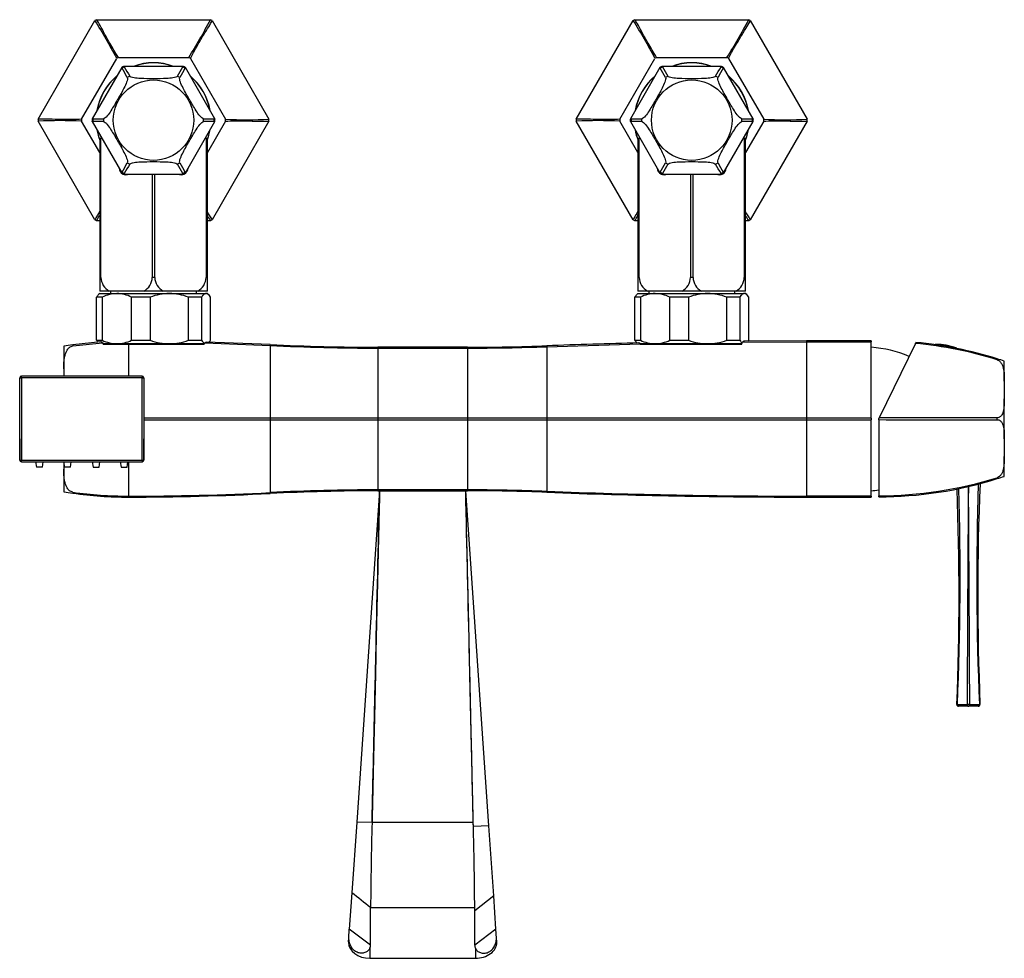
# Model space of a CAD drawing. Units: inches. Extents: x -764 to -121, y -1594 to 487.
# Drawn here: x -395 to -121, y -929 to -667 of the extents above; entities that cross this region are included whole.
import ezdxf

# ---------------------------------------------------------------- set-up
doc = ezdxf.new("R2010")
doc.units = ezdxf.units.IN
for name, color, linetype in [('036009', 7, 'Continuous'), ('096018', 7, 'Continuous'), ('106005', 7, 'Continuous'), ('142002', 7, 'Continuous'), ('145001', 7, 'Continuous'), ('146009', 7, 'Continuous'), ('146024', 7, 'Continuous'), ('146025', 7, 'Continuous'), ('146041', 7, 'Continuous'), ('176015', 7, 'Continuous'), ('176016', 7, 'Continuous'), ('176018', 7, 'Continuous'), ('656036', 7, 'Continuous'), ('705002', 7, 'Continuous'), ('990050', 7, 'Continuous'), ('Default', 7, 'Continuous')]:
    doc.layers.add(name, color=color, linetype=linetype)

# ---------------------------------------------------------------- blocks, each defined once
blk = doc.blocks.new('SE4')
at = {"layer": '036009', "color": 7, "linetype": 'Continuous', "ltscale": 25.4}
for p, q in [((-373.05, -743.37), (-373.44, -743.77)), ((-373.05, -743.37), (-368.26, -743.37)), ((-368.26, -743.37), (-353.63, -743.37)), ((-353.63, -743.37), (-343.42, -743.37)), ((-343.05, -743.37), (-343.42, -743.37)), ((-342.65, -743.77), (-343.05, -743.37)), ((-223.05, -743.37), (-223.44, -743.77)), ((-223.05, -743.37), (-218.26, -743.37)), ((-218.26, -743.37), (-203.63, -743.37)), ((-203.63, -743.37), (-193.42, -743.37)), ((-193.05, -743.37), (-193.42, -743.37)), ((-192.65, -743.77), (-193.05, -743.37)), ((-372.33, -744.37), (-373.91, -744.37)), ((-373.91, -756.37), (-373.91, -744.37)), ((-372.33, -744.37), (-372.33, -756.37)), ((-358.95, -744.37), (-364.18, -744.37)), ((-364.18, -756.37), (-364.18, -744.37)), ((-358.95, -744.37), (-358.95, -756.37)), ((-344.67, -744.37), (-348.31, -744.37)), ((-348.31, -756.37), (-348.31, -744.37)), ((-344.67, -744.37), (-344.67, -756.37)), ((-342.18, -756.37), (-342.18, -744.37)), ((-222.33, -744.37), (-223.91, -744.37)), ((-223.91, -756.37), (-223.91, -744.37)), ((-222.33, -744.37), (-222.33, -756.37)), ((-208.95, -744.37), (-214.18, -744.37)), ((-214.18, -756.37), (-214.18, -744.37)), ((-208.95, -744.37), (-208.95, -756.37)), ((-194.67, -744.37), (-198.31, -744.37)), ((-198.31, -756.37), (-198.31, -744.37)), ((-194.67, -744.37), (-194.67, -756.37)), ((-192.18, -756.37), (-192.18, -744.37)), ((-373.91, -756.37), (-372.33, -756.37)), ((-364.18, -756.37), (-358.95, -756.37)), ((-348.31, -756.37), (-344.67, -756.37)), ((-223.91, -756.37), (-222.33, -756.37)), ((-223.44, -756.98), (-223.28, -757.15)), ((-214.18, -756.37), (-208.95, -756.37)), ((-198.31, -756.37), (-194.67, -756.37)), ((-368.26, -757.37), (-372.16, -757.37)), ((-353.63, -757.37), (-368.26, -757.37)), ((-343.86, -757.37), (-353.63, -757.37)), ((-218.26, -757.37), (-222.48, -757.37)), ((-203.63, -757.37), (-218.26, -757.37)), ((-194.1, -757.37), (-203.63, -757.37))]:
    blk.add_line(p, q, dxfattribs=at)
for centre, radius, start, end in [((-368.1, -752.84), 9.46, 90.9551, 116.5942), ((-368.38, -752.7), 9.32, 63.2068, 89.244), ((-353.52, -758.66), 15.28, 90.4395, 110.8462), ((-353.79, -758.85), 15.47, 69.2799, 89.4344), ((-218.13, -752.7), 9.32, 90.756, 116.7932), ((-218.41, -752.84), 9.46, 63.4058, 89.0449), ((-203.52, -758.66), 15.28, 90.4395, 110.8462), ((-203.79, -758.85), 15.47, 69.2799, 89.4344), ((-368.1, -747.91), 9.46, 243.4058, 269.0449), ((-368.38, -748.05), 9.32, 270.756, 296.7932), ((-353.48, -741.9), 15.47, 249.2799, 269.4344), ((-353.75, -742.09), 15.28, 270.4395, 290.8462), ((-218.13, -748.05), 9.32, 243.2068, 269.244), ((-218.41, -747.91), 9.46, 270.9551, 296.5942), ((-203.48, -741.9), 15.47, 249.2799, 269.4344), ((-203.75, -742.09), 15.28, 270.4395, 290.8462)]:
    blk.add_arc(centre, radius, start, end, dxfattribs=at)
for points in [[(-343.42, -743.37), (-343.53, -743.37), (-343.64, -743.4), (-343.85, -743.49), (-343.95, -743.55), (-344.26, -743.81), (-344.47, -744.06), (-344.67, -744.37)], [(-193.42, -743.37), (-193.53, -743.37), (-193.64, -743.4), (-193.85, -743.49), (-193.95, -743.55), (-194.26, -743.81), (-194.47, -744.06), (-194.67, -744.37)]]:
    blk.add_open_spline(points, degree=3, knots=[0, 0, 0, 0, 0.25, 0.25, 0.5, 0.5, 1, 1, 1, 1], dxfattribs=at)
for points in [[(-342.18, -744.37), (-342.58, -743.75), (-343, -743.37), (-343.42, -743.37)], [(-192.18, -744.37), (-192.58, -743.75), (-193, -743.37), (-193.42, -743.37)], [(-373.91, -744.37), (-373.75, -744.13), (-373.59, -743.92), (-373.43, -743.76)], [(-223.91, -744.37), (-223.75, -744.13), (-223.59, -743.92), (-223.43, -743.76)], [(-373.43, -756.99), (-373.59, -756.83), (-373.75, -756.62), (-373.91, -756.37)], [(-344.67, -756.37), (-344.39, -756.8), (-344.12, -757.11), (-343.83, -757.26)], [(-342.66, -756.99), (-342.5, -756.83), (-342.34, -756.62), (-342.18, -756.37)], [(-223.43, -756.99), (-223.59, -756.83), (-223.75, -756.62), (-223.91, -756.37)], [(-194.67, -756.37), (-194.45, -756.72), (-194.22, -756.98), (-194, -757.15)], [(-192.37, -756.65), (-192.31, -756.57), (-192.25, -756.47), (-192.18, -756.37)]]:
    blk.add_open_spline(points, degree=3, dxfattribs=at)
at = {"layer": '096018', "color": 7, "linetype": 'Continuous', "ltscale": 25.4}
for p, q in [((-368.4, -757.37), (-368.4, -757.57)), ((-347.7, -757.57), (-347.7, -757.37)), ((-218.4, -757.37), (-218.4, -757.57)), ((-197.7, -757.57), (-197.7, -757.37))]:
    blk.add_line(p, q, dxfattribs=at)
at = {"layer": '106005', "color": 7, "linetype": 'Continuous', "ltscale": 25.4}
for centre, start, end in [((-160.45, -791.24), 66.8541, 85.8135), ((-160.45, -765.41), 274.1865, 277.8534)]:
    blk.add_arc(centre, 33, start, end, dxfattribs=at)
at = {"layer": '142002', "color": 7, "linetype": 'Continuous', "ltscale": 25.4}
for p, q in [((-145.71, -757.27), (-155.82, -777.99)), ((-145.71, -757.27), (-145.58, -756.99)), ((-122.92, -761.82), (-122.93, -761.83)), ((-122.92, -761.82), (-122.92, -761.56)), ((-120.95, -767.76), (-120.95, -762.2)), ((-120.95, -767.76), (-120.95, -772.69)), ((-120.95, -783.81), (-120.95, -772.69)), ((-155.95, -778.25), (-155.82, -777.99)), ((-155.95, -778.51), (-155.95, -778.25)), ((-155.95, -778.51), (-155.95, -799.74)), ((-122.93, -777.98), (-122.92, -777.99)), ((-122.92, -778.51), (-122.93, -778.52)), ((-122.92, -778.51), (-122.92, -777.99)), ((-120.95, -783.81), (-120.95, -788.74)), ((-120.95, -794.3), (-120.95, -788.74)), ((-122.93, -794.67), (-122.92, -794.68)), ((-122.92, -794.94), (-122.92, -794.68)), ((-155.95, -800), (-155.95, -799.74))]:
    blk.add_line(p, q, dxfattribs=at)
for centre, radius, start, end in [((-156.05, -868.34), 111.55, 72.7242, 84.6848), ((-155.95, -866.81), 110.31, 72.5785, 84.6056), ((-155.95, -866.81), 110.31, 71.5004, 72.5813), ((-139.17, 3433.09), 4211.63, 269.77184, 270.22112), ((-139.21, -4639.84), 3861.88, 89.75826, 90.24633), ((-156.42, -686.4), 113.34, 270.2384, 287.19), ((-155.95, -689.69), 110.31, 270, 287.4215), ((-155.95, -689.69), 110.31, 287.4187, 288.4996)]:
    blk.add_arc(centre, radius, start, end, dxfattribs=at)
for points, knots in [([(-122.93, -761.83), (-122.78, -761.87), (-122.64, -761.94), (-122.38, -762.1), (-122.27, -762.2), (-122.05, -762.41), (-121.95, -762.53), (-121.79, -762.77), (-121.71, -762.89), (-121.51, -763.28), (-121.41, -763.54), (-121.25, -764.07), (-121.19, -764.34), (-121.04, -765.14), (-121, -765.67), (-120.95, -766.72), (-120.95, -767.24), (-120.95, -767.76)], [0, 0, 0, 0, 0.0625, 0.0625, 0.125, 0.125, 0.1875, 0.1875, 0.25, 0.25, 0.375, 0.375, 0.5, 0.5, 0.75, 0.75, 1, 1, 1, 1]), ([(-120.95, -772.69), (-120.95, -773.21), (-120.95, -773.74), (-121, -774.77), (-121.05, -775.29), (-121.19, -776.04), (-121.25, -776.29), (-121.41, -776.76), (-121.51, -776.99), (-121.78, -777.42), (-121.95, -777.6), (-122.27, -777.82), (-122.38, -777.88), (-122.64, -777.96), (-122.78, -777.98), (-122.93, -777.98)], [0, 0, 0, 0, 0.25, 0.25, 0.5, 0.5, 0.625, 0.625, 0.75, 0.75, 0.875, 0.875, 0.9375, 0.9375, 1, 1, 1, 1]), ([(-122.93, -778.52), (-122.78, -778.52), (-122.64, -778.54), (-122.38, -778.62), (-122.27, -778.68), (-122.05, -778.82), (-121.95, -778.91), (-121.79, -779.09), (-121.71, -779.19), (-121.51, -779.51), (-121.41, -779.74), (-121.25, -780.22), (-121.19, -780.47), (-121.04, -781.22), (-121, -781.73), (-120.95, -782.77), (-120.95, -783.29), (-120.95, -783.81)], [0, 0, 0, 0, 0.0625, 0.0625, 0.125, 0.125, 0.1875, 0.1875, 0.25, 0.25, 0.375, 0.375, 0.5, 0.5, 0.75, 0.75, 1, 1, 1, 1]), ([(-120.95, -788.74), (-120.95, -789.26), (-120.95, -789.79), (-121, -790.84), (-121.05, -791.37), (-121.19, -792.17), (-121.25, -792.44), (-121.41, -792.97), (-121.51, -793.23), (-121.78, -793.74), (-121.95, -793.98), (-122.27, -794.3), (-122.38, -794.4), (-122.64, -794.56), (-122.78, -794.63), (-122.93, -794.67)], [0, 0, 0, 0, 0.25, 0.25, 0.5, 0.5, 0.625, 0.625, 0.75, 0.75, 0.875, 0.875, 0.9375, 0.9375, 1, 1, 1, 1])]:
    blk.add_open_spline(points, degree=3, knots=knots, dxfattribs=at)
at = {"layer": '145001', "color": 7, "linetype": 'Continuous', "ltscale": 25.4}
for p, q in [((-395.35, -789.76), (-395.35, -766.88)), ((-395.35, -772.82), (-395.35, -766.88)), ((-395.35, -766.88), (-394.85, -766.88)), ((-394.85, -766.88), (-394.85, -766.38)), ((-361.25, -766.38), (-394.85, -766.38)), ((-394.85, -766.88), (-394.85, -789.76)), ((-361.25, -766.88), (-394.85, -766.88)), ((-361.25, -766.38), (-361.25, -766.88)), ((-361.25, -789.76), (-361.25, -766.88)), ((-361.25, -766.88), (-360.75, -766.88)), ((-360.75, -766.88), (-360.75, -789.76)), ((-360.75, -766.88), (-360.75, -772.82)), ((-395.35, -783.82), (-395.35, -789.76)), ((-360.75, -789.76), (-360.75, -783.82)), ((-395.35, -789.76), (-394.85, -789.76)), ((-394.85, -789.76), (-361.25, -789.76)), ((-394.85, -790.26), (-394.85, -789.76)), ((-394.85, -790.26), (-361.25, -790.26)), ((-390.91, -790.26), (-390.7, -791.73)), ((-389, -791.73), (-388.79, -790.26)), ((-383.11, -790.26), (-382.9, -791.73)), ((-381.2, -791.73), (-380.99, -790.26)), ((-375.11, -790.26), (-374.9, -791.73)), ((-373.2, -791.73), (-372.99, -790.26)), ((-367.31, -790.26), (-367.1, -791.73)), ((-365.4, -791.73), (-365.19, -790.26)), ((-361.25, -789.76), (-361.25, -790.26)), ((-361.25, -789.76), (-360.75, -789.76)), ((-389, -791.73), (-390.7, -791.73)), ((-381.2, -791.73), (-382.9, -791.73)), ((-374.9, -791.73), (-373.2, -791.73)), ((-367.1, -791.73), (-365.4, -791.73))]:
    blk.add_line(p, q, dxfattribs=at)
for centre, start, end in [((-394.85, -766.88), 90, 180), ((-361.25, -766.88), 0, 90), ((-394.85, -789.76), 180, 270), ((-361.25, -789.76), 270, 360)]:
    blk.add_arc(centre, 0.5, start, end, dxfattribs=at)
at = {"layer": '146009', "color": 7, "linetype": 'Continuous', "ltscale": 25.4}
for p, q in [((-134.03, -857.85), (-131.3, -857.84)), ((-130.95, -858.35), (-133.67, -858.35)), ((-128.22, -858.35), (-130.95, -858.35)), ((-130.59, -857.84), (-127.86, -857.85))]:
    blk.add_line(p, q, dxfattribs=at)
for centre, radius, start, end in [((-872.91, -827.35), 739.37, 357.6374, 2.28761), ((-931.55, -822.79), 798.3, 357.48284, 1.7984), ((10077.25, -885.61), 10208.59, 179.503503, 179.844097), ((-10339.37, -885.62), 10208.82, 0.155905, 0.496508), ((669.05, -822.81), 797.68, 178.10877, 182.51808), ((611.01, -827.35), 739.36, 177.59698, 182.36265), ((-133.67, -857.85), 0.5, 177.638, 270), ((-128.22, -857.85), 0.5, 270, 2.362)]:
    blk.add_arc(centre, radius, start, end, dxfattribs=at)
for centre, major_axis, ratio, start_param, end_param in [((-133.67, -857.85), (0.5, -0.021), 0.048575, 3.141593, 3.932194), ((-133.67, -857.85), (0, -0.5), 0.704254, 4.717895, 6.283185), ((-130.95, -857.85), (0.5, 0), 0.036235, 0.78988, 2.351713), ((-130.95, -857.85), (0, -0.5), 0.704164, 4.68665, 6.283185), ((-130.95, -857.85), (0, 0.5), 0.704164, 3.141593, 4.738128), ((-128.22, -857.85), (0, 0.5), 0.704254, 3.141593, 4.706882), ((-128.22, -857.85), (0.5, 0.021), 0.048575, 5.492584, 6.283185)]:
    blk.add_ellipse(centre, major_axis=major_axis, ratio=ratio, start_param=start_param, end_param=end_param, dxfattribs=at)
at = {"layer": '146024', "color": 7, "linetype": 'Continuous', "ltscale": 25.4}
for p, q in [((-390.23, -694.81), (-374.36, -667.34)), ((-373.91, -667.07), (-342.18, -667.07)), ((-341.73, -667.34), (-325.87, -694.81)), ((-240.23, -694.81), (-224.36, -667.34)), ((-223.91, -667.07), (-192.18, -667.07)), ((-191.73, -667.34), (-175.87, -694.81)), ((-367.85, -677.57), (-348.25, -677.57)), ((-217.85, -677.57), (-198.25, -677.57)), ((-378.1, -694.81), (-368.3, -677.84)), ((-347.79, -677.84), (-337.99, -694.81)), ((-228.1, -694.81), (-218.3, -677.84)), ((-197.79, -677.84), (-187.99, -694.81)), ((-374.36, -722.81), (-390.23, -695.34)), ((-373.05, -704.09), (-378.1, -695.34)), ((-337.99, -695.34), (-343.05, -704.09)), ((-325.87, -695.34), (-341.73, -722.81)), ((-224.36, -722.81), (-240.23, -695.34)), ((-223.05, -704.09), (-228.1, -695.34)), ((-187.99, -695.34), (-193.05, -704.09)), ((-175.87, -695.34), (-191.73, -722.81)), ((-373.05, -723.07), (-373.91, -723.07)), ((-342.18, -723.07), (-343.05, -723.07)), ((-223.05, -723.07), (-223.91, -723.07)), ((-192.18, -723.07), (-193.05, -723.07))]:
    blk.add_line(p, q, dxfattribs=at)
for centre, radius, start, end in [((-358.05, -695.07), 32.18, 119.5342, 120.4658), ((-492, -742.24), 139.46, 27.503, 32.4862), ((-465.87, -602.65), 139.46, 327.503, 332.4862), ((-358.05, -695.07), 32.18, 59.5342, 60.4658), ((-208.05, -695.07), 32.18, 119.5342, 120.4658), ((-342, -742.24), 139.46, 27.503, 32.4862), ((-315.87, -602.65), 139.46, 327.503, 332.4862), ((-208.05, -695.07), 32.18, 59.5342, 60.4658), ((-358.05, -695.07), 20.06, 119.2493, 120.7507), ((-358.05, -695.07), 20.06, 59.2493, 60.7507), ((-208.05, -695.07), 20.06, 119.2493, 120.7507), ((-208.05, -695.07), 20.06, 59.2493, 60.7507), ((-358.05, -695.07), 16, 69.6359, 110.3641), ((-208.05, -695.07), 16, 69.6359, 110.3641), ((-358.05, -695.07), 16, 129.6359, 170.3641), ((-358.05, -695.07), 16, 9.6359, 50.3641), ((-208.05, -695.07), 16, 129.6359, 170.3641), ((-208.05, -695.07), 16, 9.6359, 50.3641), ((-358.05, -695.07), 32.18, 179.5342, 180.4658), ((-384.18, -834.66), 139.46, 87.503, 92.4862), ((-358.05, -695.07), 20.06, 179.2493, 180.7507), ((-331.91, -555.49), 139.46, 267.503, 272.4862), ((-358.05, -695.07), 20.06, 359.2493, 0.7507), ((-358.05, -695.07), 32.18, 359.5342, 0.4658), ((-208.05, -695.07), 32.18, 179.5342, 180.4658), ((-234.18, -834.66), 139.46, 87.503, 92.4862), ((-208.05, -695.07), 20.06, 179.2493, 180.7507), ((-181.91, -555.49), 139.46, 267.503, 272.4862), ((-208.05, -695.07), 20.06, 359.2493, 0.7507), ((-208.05, -695.07), 32.18, 359.5342, 0.4658), ((-358.05, -695.07), 16, 189.6358, 200.3641), ((-358.05, -695.07), 16, 339.6359, 350.3642), ((-208.05, -695.07), 16, 189.6358, 200.3641), ((-208.05, -695.07), 16, 339.6359, 350.3642), ((-250.23, -787.5), 139.46, 151.8129, 152.4862), ((-224.1, -647.91), 139.46, 211.3931, 212.4862), ((-100.23, -787.5), 139.46, 151.8129, 152.4862), ((-74.1, -647.91), 139.46, 211.3931, 212.4862), ((-358.05, -695.07), 32.18, 239.5342, 240.4658), ((-358.05, -695.07), 32.18, 299.5342, 300.4658), ((-208.05, -695.07), 32.18, 239.5342, 240.4658), ((-208.05, -695.07), 32.18, 299.5342, 300.4658)]:
    blk.add_arc(centre, radius, start, end, dxfattribs=at)
for points, knots in [([(-367.85, -677.57), (-368.76, -676.15), (-369.53, -674.84), (-370.89, -672.46), (-371.47, -671.39), (-372.45, -669.58), (-372.85, -668.84), (-373.5, -667.7), (-373.74, -667.29), (-373.91, -667.07)], [0, 0, 0, 0, 0.25, 0.25, 0.5, 0.5, 0.75, 0.75, 1, 1, 1, 1]), ([(-347.79, -677.84), (-347.02, -676.34), (-346.26, -675.01), (-344.88, -672.65), (-344.25, -671.61), (-343.17, -669.85), (-342.73, -669.14), (-342.06, -668.01), (-341.83, -667.59), (-341.73, -667.34)], [0, 0, 0, 0, 0.25, 0.25, 0.5, 0.5, 0.75, 0.75, 1, 1, 1, 1]), ([(-217.85, -677.57), (-218.76, -676.15), (-219.53, -674.84), (-220.89, -672.46), (-221.47, -671.39), (-222.45, -669.58), (-222.85, -668.84), (-223.5, -667.7), (-223.74, -667.29), (-223.91, -667.07)], [0, 0, 0, 0, 0.25, 0.25, 0.5, 0.5, 0.75, 0.75, 1, 1, 1, 1]), ([(-197.79, -677.84), (-197.02, -676.34), (-196.26, -675.01), (-194.88, -672.65), (-194.25, -671.61), (-193.17, -669.85), (-192.73, -669.14), (-192.06, -668.01), (-191.83, -667.59), (-191.73, -667.34)], [0, 0, 0, 0, 0.25, 0.25, 0.5, 0.5, 0.75, 0.75, 1, 1, 1, 1]), ([(-378.1, -694.81), (-379.79, -694.89), (-381.31, -694.9), (-384.05, -694.89), (-385.27, -694.86), (-387.33, -694.8), (-388.17, -694.78), (-389.48, -694.77), (-389.95, -694.78), (-390.23, -694.81)], [0, 0, 0, 0, 0.25, 0.25, 0.5, 0.5, 0.75, 0.75, 1, 1, 1, 1]), ([(-337.99, -695.34), (-336.3, -695.26), (-334.78, -695.25), (-332.04, -695.26), (-330.82, -695.29), (-328.77, -695.35), (-327.92, -695.37), (-326.61, -695.38), (-326.14, -695.37), (-325.87, -695.34)], [0, 0, 0, 0, 0.25, 0.25, 0.5, 0.5, 0.75, 0.75, 1, 1, 1, 1]), ([(-228.1, -694.81), (-229.79, -694.89), (-231.31, -694.9), (-234.05, -694.89), (-235.27, -694.86), (-237.33, -694.8), (-238.17, -694.78), (-239.48, -694.77), (-239.95, -694.78), (-240.23, -694.81)], [0, 0, 0, 0, 0.25, 0.25, 0.5, 0.5, 0.75, 0.75, 1, 1, 1, 1]), ([(-187.99, -695.34), (-186.3, -695.26), (-184.78, -695.25), (-182.04, -695.26), (-180.82, -695.29), (-178.77, -695.35), (-177.92, -695.37), (-176.61, -695.38), (-176.14, -695.37), (-175.87, -695.34)], [0, 0, 0, 0, 0.25, 0.25, 0.5, 0.5, 0.75, 0.75, 1, 1, 1, 1]), ([(-373.06, -720.53), (-373.3, -720.92), (-373.52, -721.27), (-374.03, -722.14), (-374.26, -722.56), (-374.36, -722.81)], [0.6147825, 0.6147825, 0.6147825, 0.6147825, 0.75, 0.75, 1, 1, 1, 1]), ([(-223.06, -720.53), (-223.3, -720.92), (-223.52, -721.27), (-224.03, -722.14), (-224.26, -722.56), (-224.36, -722.81)], [0.6147825, 0.6147825, 0.6147825, 0.6147825, 0.75, 0.75, 1, 1, 1, 1]), ([(-343.03, -721.68), (-342.99, -721.75), (-342.96, -721.82), (-342.6, -722.45), (-342.35, -722.86), (-342.18, -723.07)], [0.7218473, 0.7218473, 0.7218473, 0.7218473, 0.75, 0.75, 1, 1, 1, 1]), ([(-193.03, -721.68), (-192.99, -721.75), (-192.96, -721.82), (-192.6, -722.45), (-192.35, -722.86), (-192.18, -723.07)], [0.7218473, 0.7218473, 0.7218473, 0.7218473, 0.75, 0.75, 1, 1, 1, 1])]:
    blk.add_open_spline(points, degree=3, knots=knots, dxfattribs=at)
at = {"layer": '146025', "color": 7, "linetype": 'Continuous', "ltscale": 25.4}
for p, q in [((-295.05, -798.32), (-301.43, -890.67)), ((-264.59, -891.71), (-271.05, -798.32)), ((-301.43, -890.67), (-302.78, -910.31)), ((-297.15, -890.77), (-301.43, -890.67)), ((-297.14, -890.77), (-297.15, -890.77)), ((-297.14, -890.67), (-268.95, -890.67)), ((-297.14, -890.67), (-297.14, -890.77)), ((-268.92, -891.81), (-268.95, -890.67)), ((-264.59, -891.71), (-268.92, -891.81)), ((-263.25, -911.18), (-264.59, -891.71)), ((-268.92, -891.81), (-268.92, -891.81)), ((-302.78, -910.31), (-303.49, -920.48)), ((-268.53, -914.46), (-268.55, -913.08)), ((-263.25, -911.18), (-268.55, -915.35)), ((-262.61, -920.48), (-263.25, -911.18)), ((-297.55, -914.46), (-268.53, -914.46)), ((-268.55, -915.35), (-268.53, -914.46)), ((-303.66, -923.01), (-303.49, -920.48)), ((-297.55, -924.89), (-303.49, -920.48)), ((-262.61, -920.48), (-268.55, -924.89)), ((-262.43, -923.01), (-262.61, -920.48)), ((-303.73, -924), (-303.66, -923.01)), ((-303.73, -924), (-303.73, -924.11)), ((-262.36, -924), (-262.43, -923.01)), ((-262.36, -924.11), (-262.36, -924)), ((-297.73, -925.73), (-297.73, -928.57)), ((-268.36, -925.73), (-268.36, -928.57)), ((-297.73, -928.57), (-268.36, -928.57))]:
    blk.add_line(p, q, dxfattribs=at)
for centre, radius, start, end in [((815.63, -921.5), 1113.2, 178.41786, 179.63713), ((904.05, -922.61), 1201.63, 178.4813, 179.61086), ((-1478.2, -923.83), 1209.71, 0.50957, 1.51712), ((-1515.75, -924.08), 1247.26, 0.50547, 1.4827)]:
    blk.add_arc(centre, radius, start, end, dxfattribs=at)
for centre, major_axis, ratio, start_param, end_param in [((-297.73, -924.11), (6, 0), 0.743145, 3.141593, 4.712389), ((-268.36, -924.11), (-6, 0), 0.743145, 1.570796, 3.141593), ((-306.03, -924.89), (-8.49, 0), 0.473147, 2.932965, 3.141637), ((-260.06, -924.89), (8.49, 0), 0.473147, 3.141549, 3.350221)]:
    blk.add_ellipse(centre, major_axis=major_axis, ratio=ratio, start_param=start_param, end_param=end_param, dxfattribs=at)
for points, knots in [([(-297.15, -890.77), (-297.07, -886.91), (-296.98, -883.06), (-296.8, -875.36), (-296.71, -871.51), (-296.45, -859.95), (-296.27, -852.25), (-295.75, -829.14), (-295.4, -813.73), (-295.05, -798.32)], [0, 0, 0, 0, 0.125, 0.125, 0.25, 0.25, 0.5, 0.5, 1, 1, 1, 1]), ([(-295.05, -798.32), (-295.08, -799.66), (-295.11, -800.99), (-295.14, -802.32), (-295.26, -807.66), (-295.38, -812.99), (-295.5, -818.32), (-295.56, -820.99), (-295.62, -823.65), (-295.68, -826.32), (-295.8, -831.65), (-295.93, -836.98), (-296.05, -842.31), (-296.11, -844.98), (-296.17, -847.65), (-296.23, -850.31), (-296.35, -855.64), (-296.47, -860.98), (-296.59, -866.31), (-296.65, -868.97), (-296.71, -871.64), (-296.77, -874.3), (-296.83, -877.03), (-296.9, -879.76), (-296.96, -882.49), (-296.99, -883.85), (-297.02, -885.22), (-297.05, -886.58), (-297.08, -887.95), (-297.11, -889.31), (-297.14, -890.67)], [0, 0, 0, 0, 0.043302, 0.043302, 0.043302, 0.216512, 0.216512, 0.216512, 0.303116, 0.303116, 0.303116, 0.476326, 0.476326, 0.476326, 0.56293, 0.56293, 0.56293, 0.736139, 0.736139, 0.736139, 0.822744, 0.822744, 0.822744, 0.911372, 0.911372, 0.911372, 0.955686, 0.955686, 0.955686, 1, 1, 1, 1]), ([(-268.95, -890.67), (-268.96, -890.01), (-268.98, -889.34), (-268.99, -888.68), (-269.02, -887.34), (-269.05, -886.01), (-269.08, -884.68), (-269.11, -883.34), (-269.15, -882.01), (-269.18, -880.68), (-269.24, -878.01), (-269.3, -875.35), (-269.36, -872.68), (-269.42, -870.01), (-269.48, -867.35), (-269.54, -864.68), (-269.66, -859.35), (-269.78, -854.02), (-269.9, -848.69), (-269.96, -846.02), (-270.02, -843.35), (-270.08, -840.69), (-270.2, -835.36), (-270.32, -830.02), (-270.45, -824.69), (-270.51, -822.03), (-270.57, -819.36), (-270.63, -816.69), (-270.77, -810.57), (-270.91, -804.45), (-271.05, -798.32)], [0, 0, 0, 0, 0.021651, 0.021651, 0.021651, 0.064953, 0.064953, 0.064953, 0.108256, 0.108256, 0.108256, 0.19486, 0.19486, 0.19486, 0.281465, 0.281465, 0.281465, 0.454674, 0.454674, 0.454674, 0.541279, 0.541279, 0.541279, 0.714488, 0.714488, 0.714488, 0.801093, 0.801093, 0.801093, 1, 1, 1, 1]), ([(-268.92, -891.81), (-268.94, -890.83), (-268.96, -889.86), (-269, -887.91), (-269.03, -886.94), (-269.09, -884.01), (-269.14, -882.07), (-269.27, -876.22), (-269.36, -872.33), (-269.63, -860.64), (-269.8, -852.85), (-270.34, -829.48), (-270.69, -813.9), (-271.05, -798.32)], [0, 0, 0, 0, 0.03125, 0.03125, 0.0625, 0.0625, 0.125, 0.125, 0.25, 0.25, 0.5, 0.5, 1, 1, 1, 1]), ([(-268.55, -924.89), (-268.55, -923.3), (-268.55, -921.71), (-268.55, -919.32), (-268.55, -918.53), (-268.55, -917.34), (-268.55, -916.94), (-268.55, -916.14), (-268.55, -915.74), (-268.55, -915.35)], [0, 0, 0, 0, 0.5, 0.5, 0.75, 0.75, 0.875, 0.875, 1, 1, 1, 1]), ([(-297.73, -925.73), (-297.85, -926), (-298.04, -926.26), (-298.4, -926.59), (-298.54, -926.69), (-298.82, -926.87), (-298.98, -926.94), (-299.31, -927.06), (-299.48, -927.1), (-299.84, -927.15), (-300.02, -927.16), (-300.38, -927.15), (-300.56, -927.12), (-300.92, -927.04), (-301.1, -926.98), (-301.44, -926.84), (-301.61, -926.75), (-301.93, -926.55), (-302.08, -926.44), (-302.36, -926.18), (-302.49, -926.04), (-302.74, -925.74), (-302.85, -925.58), (-303.16, -925.06), (-303.32, -924.68), (-303.49, -924.07), (-303.53, -923.86), (-303.61, -923.44), (-303.64, -923.22), (-303.66, -923.01)], [0, 0, 0, 0, 0.125, 0.125, 0.1875, 0.1875, 0.25, 0.25, 0.3125, 0.3125, 0.375, 0.375, 0.4375, 0.4375, 0.5, 0.5, 0.5625, 0.5625, 0.625, 0.625, 0.6875, 0.6875, 0.75, 0.75, 0.875, 0.875, 0.9375, 0.9375, 1, 1, 1, 1]), ([(-268.36, -925.73), (-268.24, -926), (-268.05, -926.26), (-267.69, -926.59), (-267.56, -926.69), (-267.27, -926.87), (-267.11, -926.94), (-266.78, -927.06), (-266.61, -927.1), (-266.25, -927.15), (-266.08, -927.16), (-265.71, -927.15), (-265.53, -927.12), (-265.17, -927.04), (-264.99, -926.98), (-264.65, -926.84), (-264.48, -926.75), (-264.17, -926.55), (-264.02, -926.44), (-263.73, -926.18), (-263.6, -926.04), (-263.35, -925.74), (-263.24, -925.58), (-262.94, -925.06), (-262.78, -924.68), (-262.6, -924.07), (-262.56, -923.86), (-262.48, -923.44), (-262.45, -923.22), (-262.43, -923.01)], [0, 0, 0, 0, 0.125, 0.125, 0.1875, 0.1875, 0.25, 0.25, 0.3125, 0.3125, 0.375, 0.375, 0.4375, 0.4375, 0.5, 0.5, 0.5625, 0.5625, 0.625, 0.625, 0.6875, 0.6875, 0.75, 0.75, 0.875, 0.875, 0.9375, 0.9375, 1, 1, 1, 1])]:
    blk.add_open_spline(points, degree=3, knots=knots, dxfattribs=at)
for points in [[(-297.55, -914.45), (-299.29, -913.07), (-301.04, -911.69), (-302.78, -910.31)], [(-297.55, -924.89), (-297.55, -921.41), (-297.55, -917.95), (-297.55, -914.45)]]:
    blk.add_open_spline(points, degree=3, dxfattribs=at)
at = {"layer": '146041', "color": 7, "linetype": 'Continuous', "ltscale": 25.4}
for p, q in [((-372.69, -756.84), (-380.53, -757.67)), ((-380.53, -757.93), (-372.29, -757.07)), ((-372.29, -757.07), (-372.69, -756.84)), ((-372.29, -757.07), (-372.01, -757.57)), ((-344.01, -757.57), (-343.77, -757.12)), ((-343.38, -756.87), (-343.77, -757.12)), ((-343.77, -757.12), (-325.55, -757.83)), ((-325.55, -757.57), (-343.38, -756.87)), ((-222.45, -757.39), (-222.83, -757.13)), ((-194.22, -757.57), (-193.88, -756.92)), ((-193.49, -756.65), (-193.88, -756.92)), ((-193.88, -756.92), (-176.05, -756.84)), ((-176.05, -756.57), (-193.49, -756.65)), ((-158.05, -756.57), (-176.05, -756.57)), ((-176.05, -756.57), (-176.05, -756.84)), ((-176.05, -756.84), (-176.05, -778.06)), ((-176.05, -756.84), (-158.05, -756.84)), ((-158.05, -756.57), (-158.05, -756.84)), ((-158.05, -778.06), (-158.05, -756.84)), ((-383.05, -758.06), (-383.05, -764.38)), ((-380.53, -757.67), (-380.53, -757.93)), ((-380.53, -757.93), (-380.53, -757.93)), ((-365.05, -757.57), (-372.01, -757.57)), ((-365.05, -757.57), (-365.05, -766.38)), ((-344.01, -757.57), (-365.05, -757.57)), ((-325.55, -757.57), (-325.55, -757.83)), ((-325.55, -757.83), (-325.55, -778.06)), ((-270.55, -758.32), (-295.55, -758.32)), ((-295.55, -758.32), (-295.55, -758.59)), ((-295.55, -758.59), (-295.55, -778.06)), ((-295.55, -758.59), (-270.55, -758.59)), ((-270.55, -758.32), (-270.55, -758.59)), ((-270.55, -758.59), (-270.55, -778.06)), ((-248.48, -758.18), (-222.45, -757.39)), ((-248.48, -757.92), (-248.48, -758.18)), ((-248.48, -758.18), (-248.48, -778.06)), ((-222.45, -757.39), (-222.35, -757.57)), ((-194.22, -757.57), (-222.35, -757.57)), ((-383.05, -764.38), (-383.05, -766.38)), ((-325.55, -778.06), (-325.55, -778.59)), ((-325.55, -778.59), (-325.55, -798.82)), ((-270.55, -778.06), (-295.55, -778.06)), ((-295.55, -778.06), (-295.55, -778.59)), ((-295.55, -778.59), (-295.55, -798.06)), ((-295.55, -778.59), (-270.55, -778.59)), ((-270.55, -778.06), (-270.55, -778.59)), ((-270.55, -778.59), (-270.55, -798.06)), ((-248.48, -778.06), (-248.48, -778.59)), ((-248.48, -778.59), (-248.48, -798.47)), ((-158.05, -778.06), (-176.05, -778.06)), ((-176.05, -778.06), (-176.05, -778.59)), ((-176.05, -778.59), (-176.05, -799.81)), ((-176.05, -778.59), (-158.05, -778.59)), ((-158.05, -778.06), (-158.05, -778.59)), ((-158.05, -799.81), (-158.05, -778.59)), ((-365.05, -790.26), (-365.05, -799.81)), ((-383.05, -790.68), (-383.05, -792.27)), ((-383.05, -792.27), (-383.05, -798.59)), ((-270.55, -798.06), (-295.55, -798.06)), ((-295.55, -798.06), (-295.55, -798.32)), ((-295.55, -798.32), (-270.55, -798.32)), ((-270.55, -798.06), (-270.55, -798.32)), ((-248.48, -798.47), (-248.48, -798.73)), ((-380.53, -798.72), (-380.53, -798.98)), ((-380.53, -798.72), (-380.53, -798.72)), ((-365.05, -799.81), (-365.05, -800.07)), ((-325.55, -798.82), (-325.55, -799.08)), ((-158.05, -799.81), (-176.05, -799.81)), ((-176.05, -799.81), (-176.05, -800.07)), ((-176.05, -800.07), (-158.05, -800.07)), ((-158.05, -799.81), (-158.05, -800.07))]:
    blk.add_line(p, q, dxfattribs=at)
for centre, radius, start, end in [((-176.05, -2712.87), 1956.29, 91.37042, 92.12182), ((-365.05, -866.57), 110, 98.0934, 99.418), ((-295.55, -162.31), 596.01, 267.11502, 270.00019), ((-295.55, -162.9), 595.68, 267.11403, 270.00081), ((-270.55, -162.28), 596.05, 269.99992, 272.1219), ((-270.54, -162.75), 595.83, 269.99968, 272.12242), ((-295.55, -1393.74), 595.68, 89.99919, 92.88597), ((-295.55, -1394.34), 596.01, 89.99981, 92.88498), ((-270.54, -1393.9), 595.83, 87.87758, 90.00032), ((-270.55, -1394.37), 596.05, 87.8781, 90.00008), ((-176.05, 1155.78), 1955.6, 267.87768, 270.00024), ((-365.05, -690.07), 110, 260.582, 261.9066), ((-365.08, -690.18), 109.63, 261.8974, 270.0179), ((-365.05, -690.19), 109.89, 261.9023, 270.0042), ((-365.03, -15.5), 784.32, 269.99918, 272.88595), ((-365.04, -15.32), 784.75, 269.99981, 272.88498), ((-176.05, 1156.24), 1956.32, 267.8782, 269.99998)]:
    blk.add_arc(centre, radius, start, end, dxfattribs=at)
for points, knots in [([(-383.05, -764.38), (-383.05, -763.79), (-383.04, -763.2), (-382.96, -762.01), (-382.89, -761.41), (-382.69, -760.52), (-382.61, -760.22), (-382.4, -759.65), (-382.27, -759.37), (-381.94, -758.83), (-381.73, -758.57), (-381.33, -758.25), (-381.19, -758.15), (-380.87, -758.01), (-380.71, -757.96), (-380.53, -757.93)], [0, 0, 0, 0, 0.25, 0.25, 0.5, 0.5, 0.625, 0.625, 0.75, 0.75, 0.875, 0.875, 0.9375, 0.9375, 1, 1, 1, 1]), ([(-380.53, -798.72), (-380.71, -798.69), (-380.87, -798.64), (-381.19, -798.49), (-381.33, -798.4), (-381.73, -798.08), (-381.94, -797.82), (-382.28, -797.27), (-382.41, -796.99), (-382.62, -796.41), (-382.7, -796.11), (-382.89, -795.22), (-382.96, -794.63), (-383.04, -793.44), (-383.05, -792.86), (-383.05, -792.27)], [0, 0, 0, 0, 0.0625, 0.0625, 0.125, 0.125, 0.25, 0.25, 0.375, 0.375, 0.5, 0.5, 0.75, 0.75, 1, 1, 1, 1])]:
    blk.add_open_spline(points, degree=3, knots=knots, dxfattribs=at)
for points in [[(-325.55, -778.06), (-337.27, -778.06), (-349, -778.06), (-360.75, -778.06)], [(-360.75, -778.59), (-349, -778.59), (-337.27, -778.59), (-325.55, -778.59)], [(-295.55, -778.06), (-305.55, -778.06), (-315.55, -778.06), (-325.55, -778.06)], [(-325.55, -778.59), (-315.55, -778.59), (-305.55, -778.59), (-295.55, -778.59)], [(-248.48, -778.06), (-255.83, -778.06), (-263.19, -778.06), (-270.55, -778.06)], [(-270.55, -778.59), (-263.19, -778.59), (-255.83, -778.59), (-248.48, -778.59)], [(-176.05, -778.06), (-200.2, -778.06), (-224.35, -778.06), (-248.48, -778.06)], [(-248.48, -778.59), (-224.35, -778.59), (-200.2, -778.59), (-176.05, -778.59)]]:
    blk.add_open_spline(points, degree=3, dxfattribs=at)
at = {"layer": '176015', "color": 7, "linetype": 'Continuous', "ltscale": 25.4}
for p, q in [((-373.05, -700.09), (-373.05, -738.88)), ((-373.05, -700.09), (-372.69, -700.09)), ((-372.69, -738.88), (-372.69, -700.09)), ((-372.47, -700.09), (-372.69, -700.09)), ((-343.4, -700.09), (-343.62, -700.09)), ((-343.4, -700.09), (-343.4, -738.88)), ((-343.4, -700.09), (-343.05, -700.09)), ((-343.05, -738.88), (-343.05, -700.09)), ((-223.05, -700.09), (-223.05, -738.88)), ((-223.05, -700.09), (-222.69, -700.09)), ((-222.69, -738.88), (-222.69, -700.09)), ((-222.47, -700.09), (-222.69, -700.09)), ((-193.4, -700.09), (-193.62, -700.09)), ((-193.4, -700.09), (-193.4, -738.88)), ((-193.4, -700.09), (-193.05, -700.09)), ((-193.05, -738.88), (-193.05, -700.09)), ((-358.4, -710.07), (-358.4, -738.88)), ((-357.69, -738.88), (-357.69, -710.07)), ((-208.4, -710.07), (-208.4, -738.88)), ((-207.69, -738.88), (-207.69, -710.07)), ((-372.69, -738.88), (-373.05, -738.88)), ((-373.05, -738.88), (-373.05, -742.67)), ((-357.69, -738.88), (-358.4, -738.88)), ((-343.05, -738.88), (-343.4, -738.88)), ((-343.05, -742.67), (-343.05, -738.88)), ((-222.69, -738.88), (-223.05, -738.88)), ((-223.05, -738.88), (-223.05, -742.67)), ((-207.69, -738.88), (-208.4, -738.88)), ((-193.05, -738.88), (-193.4, -738.88)), ((-193.05, -742.67), (-193.05, -738.88)), ((-370.37, -742.67), (-373.05, -742.67)), ((-360.72, -742.67), (-370.37, -742.67)), ((-370.05, -742.67), (-370.05, -743.37)), ((-355.37, -742.67), (-360.72, -742.67)), ((-345.72, -742.67), (-355.37, -742.67)), ((-346.05, -743.37), (-346.05, -742.67)), ((-343.05, -742.67), (-345.72, -742.67)), ((-220.37, -742.67), (-223.05, -742.67)), ((-210.72, -742.67), (-220.37, -742.67)), ((-220.05, -742.67), (-220.05, -743.37)), ((-205.37, -742.67), (-210.72, -742.67)), ((-195.72, -742.67), (-205.37, -742.67)), ((-196.05, -743.37), (-196.05, -742.67)), ((-193.05, -742.67), (-195.72, -742.67))]:
    blk.add_line(p, q, dxfattribs=at)
for centre, radius, start, end in [((-365.67, -708.27), 2, 184.1581, 295.8419), ((-350.42, -708.27), 2, 244.1581, 355.8419), ((-215.67, -708.27), 2, 184.1581, 295.8419), ((-200.42, -708.27), 2, 244.1581, 355.8419), ((-368.19, -738.73), 4.51, 181.8807, 241.0647), ((-362.93, -738.72), 4.53, 299.0846, 357.97), ((-353.19, -738.73), 4.51, 181.8807, 241.0647), ((-347.93, -738.72), 4.53, 299.0846, 357.97), ((-218.19, -738.73), 4.51, 181.8807, 241.0647), ((-212.93, -738.72), 4.53, 299.0846, 357.97), ((-203.19, -738.73), 4.51, 181.8807, 241.0647), ((-197.93, -738.72), 4.53, 299.0846, 357.97)]:
    blk.add_arc(centre, radius, start, end, dxfattribs=at)
at = {"layer": '176016', "color": 7, "linetype": 'Continuous', "ltscale": 25.4}
for p, q in [((-366.56, -710.07), (-366.3, -710.07)), ((-349.79, -710.07), (-349.55, -710.07)), ((-216.54, -710.07), (-216.3, -710.07)), ((-199.79, -710.07), (-199.55, -710.07))]:
    blk.add_line(p, q, dxfattribs=at)
at = {"layer": '176018', "color": 7, "linetype": 'Continuous', "ltscale": 25.4}
for p, q in [((-366.91, -680.43), (-375.16, -694.72)), ((-366.91, -680.43), (-366.84, -680.38)), ((-366.81, -680.6), (-366.84, -680.38)), ((-366.3, -680.07), (-366.37, -680.12)), ((-366.37, -680.12), (-366.2, -680.25)), ((-349.79, -680.07), (-366.3, -680.07)), ((-349.9, -680.25), (-349.72, -680.12)), ((-349.79, -680.07), (-349.72, -680.12)), ((-349.26, -680.38), (-349.28, -680.6)), ((-349.18, -680.43), (-349.26, -680.38)), ((-340.93, -694.72), (-349.18, -680.43)), ((-216.91, -680.43), (-225.16, -694.72)), ((-216.91, -680.43), (-216.84, -680.38)), ((-216.81, -680.6), (-216.84, -680.38)), ((-216.3, -680.07), (-216.37, -680.12)), ((-216.37, -680.12), (-216.2, -680.25)), ((-199.79, -680.07), (-216.3, -680.07)), ((-199.9, -680.25), (-199.72, -680.12)), ((-199.79, -680.07), (-199.72, -680.12)), ((-199.26, -680.38), (-199.28, -680.6)), ((-199.18, -680.43), (-199.26, -680.38)), ((-190.93, -694.72), (-199.18, -680.43)), ((-375.16, -694.72), (-375.16, -694.81)), ((-375.16, -694.81), (-374.96, -694.72)), ((-375.16, -695.43), (-375.16, -695.34)), ((-374.96, -695.43), (-375.16, -695.34)), ((-375.16, -695.43), (-366.91, -709.72)), ((-349.18, -709.72), (-340.93, -695.43)), ((-341.13, -694.72), (-340.93, -694.81)), ((-340.93, -695.34), (-341.13, -695.43)), ((-340.93, -694.72), (-340.93, -694.81)), ((-340.93, -695.43), (-340.93, -695.34)), ((-225.16, -694.72), (-225.16, -694.81)), ((-225.16, -694.81), (-224.96, -694.72)), ((-225.16, -695.43), (-225.16, -695.34)), ((-224.96, -695.43), (-225.16, -695.34)), ((-225.16, -695.43), (-216.91, -709.72)), ((-199.18, -709.72), (-190.93, -695.43)), ((-191.13, -694.72), (-190.93, -694.81)), ((-190.93, -695.34), (-191.13, -695.43)), ((-190.93, -694.72), (-190.93, -694.81)), ((-190.93, -695.43), (-190.93, -695.34)), ((-366.91, -709.72), (-366.84, -709.77)), ((-366.84, -709.77), (-366.81, -709.55)), ((-366.2, -709.9), (-366.37, -710.03)), ((-366.3, -710.07), (-366.37, -710.03)), ((-366.3, -710.07), (-349.79, -710.07)), ((-349.72, -710.03), (-349.9, -709.9)), ((-349.79, -710.07), (-349.72, -710.03)), ((-349.28, -709.55), (-349.26, -709.77)), ((-349.18, -709.72), (-349.26, -709.77)), ((-216.91, -709.72), (-216.84, -709.77)), ((-216.84, -709.77), (-216.81, -709.55)), ((-216.2, -709.9), (-216.37, -710.03)), ((-216.3, -710.07), (-216.37, -710.03)), ((-216.3, -710.07), (-199.79, -710.07)), ((-199.72, -710.03), (-199.9, -709.9)), ((-199.79, -710.07), (-199.72, -710.03)), ((-199.28, -709.55), (-199.26, -709.77)), ((-199.18, -709.72), (-199.26, -709.77))]:
    blk.add_line(p, q, dxfattribs=at)
for centre in [(-358.05, -695.07), (-208.05, -695.07)]:
    blk.add_circle(centre, 11.22, dxfattribs=at)
for centre, radius, start, end in [((-358.05, -695.07), 17.12, 119.1056, 120.8944), ((-358.05, -695.07), 16.92, 118.7928, 121.2072), ((648.65, -81.26), 1178.43, 210.54988, 210.69403), ((-1484.59, -10.32), 1317.7, 329.31358, 329.4425), ((-358.05, -695.07), 16.92, 58.7928, 61.2072), ((-358.05, -695.07), 17.12, 59.1056, 60.8944), ((-208.05, -695.07), 17.12, 119.1056, 120.8944), ((-208.05, -695.07), 16.92, 118.7928, 121.2072), ((798.65, -81.26), 1178.43, 210.54988, 210.69403), ((-1334.59, -10.32), 1317.7, 329.31358, 329.4425), ((-208.05, -695.07), 16.92, 58.7928, 61.2072), ((-208.05, -695.07), 17.12, 59.1056, 60.8944), ((-1514.33, -1328.32), 1317.7, 29.31358, 29.4425), ((-358.05, -695.07), 13.96, 118.4043, 121.5957), ((-358.05, -695.07), 13.96, 58.4043, 61.5957), ((676.88, -1259.99), 1178.43, 150.54988, 150.69403), ((-1364.33, -1328.32), 1317.7, 29.31358, 29.4425), ((-208.05, -695.07), 13.96, 118.4043, 121.5957), ((-208.05, -695.07), 13.96, 58.4043, 61.5957), ((826.88, -1259.99), 1178.43, 150.54988, 150.69403), ((-358.05, -695.07), 17.12, 179.1056, 180.8944), ((-358.05, -695.07), 16.92, 178.7928, 181.2072), ((-386.27, 483.66), 1178.43, 270.54988, 270.69403), ((-387.78, -2013.07), 1317.7, 89.31358, 89.4425), ((-358.05, -695.07), 13.96, 178.4043, 181.5957), ((-328.31, 622.92), 1317.7, 269.31358, 269.4425), ((-358.05, -695.07), 13.96, 358.4043, 1.5957), ((-329.82, -1873.8), 1178.43, 90.54988, 90.69403), ((-358.05, -695.07), 16.92, 358.7928, 1.2072), ((-358.05, -695.07), 17.12, 359.1056, 0.8944), ((-208.05, -695.07), 17.12, 179.1056, 180.8944), ((-208.05, -695.07), 16.92, 178.7928, 181.2072), ((-236.27, 483.66), 1178.43, 270.54988, 270.69403), ((-237.78, -2013.07), 1317.7, 89.31358, 89.4425), ((-208.05, -695.07), 13.96, 178.4043, 181.5957), ((-178.31, 622.92), 1317.7, 269.31358, 269.4425), ((-208.05, -695.07), 13.96, 358.4043, 1.5957), ((-179.82, -1873.8), 1178.43, 90.54988, 90.69403), ((-208.05, -695.07), 16.92, 358.7928, 1.2072), ((-208.05, -695.07), 17.12, 359.1056, 0.8944), ((-1392.97, -130.15), 1178.43, 330.54988, 330.69403), ((768.5, -1379.83), 1317.7, 149.31358, 149.4425), ((-358.05, -695.07), 13.96, 238.4043, 241.5957), ((-358.05, -695.07), 13.96, 298.4043, 301.5957), ((-1364.74, -1308.88), 1178.43, 30.54988, 30.69403), ((798.24, -61.83), 1317.7, 209.31358, 209.4425), ((-1242.97, -130.15), 1178.43, 330.54988, 330.69403), ((918.5, -1379.83), 1317.7, 149.31358, 149.4425), ((-208.05, -695.07), 13.96, 238.4043, 241.5957), ((-208.05, -695.07), 13.96, 298.4043, 301.5957), ((-1214.74, -1308.88), 1178.43, 30.54988, 30.69403), ((948.24, -61.83), 1317.7, 209.31358, 209.4425), ((-358.05, -695.07), 17.12, 239.1056, 240.8944), ((-358.05, -695.07), 16.92, 238.7928, 241.2072), ((-358.05, -695.07), 16.92, 298.7928, 301.2072), ((-358.05, -695.07), 17.12, 299.1056, 300.8944), ((-208.05, -695.07), 17.12, 239.1056, 240.8944), ((-208.05, -695.07), 16.92, 238.7928, 241.2072), ((-208.05, -695.07), 16.92, 298.7928, 301.2072), ((-208.05, -695.07), 17.12, 299.1056, 300.8944)]:
    blk.add_arc(centre, radius, start, end, dxfattribs=at)
for points in [[(-365.36, -683.19), (-365.3, -683.3), (-365.29, -683.49), (-365.37, -683.96), (-365.45, -684.22), (-365.74, -685.02), (-366, -685.57), (-366.83, -687.2), (-367.44, -688.25), (-368.66, -690.35), (-369.26, -691.41), (-370.25, -692.94), (-370.6, -693.45), (-371.33, -694.31), (-371.74, -694.68), (-372, -694.69)], [(-351.41, -682.8), (-351.47, -682.91), (-351.64, -683.01), (-352.08, -683.17), (-352.34, -683.24), (-353.19, -683.39), (-353.79, -683.43), (-355.62, -683.53), (-356.83, -683.52), (-359.26, -683.52), (-360.48, -683.53), (-362.3, -683.43), (-362.91, -683.39), (-364.03, -683.19), (-364.55, -683.02), (-364.69, -682.8)], [(-344.09, -694.69), (-344.22, -694.68), (-344.39, -694.59), (-344.76, -694.29), (-344.94, -694.09), (-345.5, -693.44), (-345.84, -692.94), (-346.83, -691.41), (-347.44, -690.35), (-348.65, -688.25), (-349.26, -687.2), (-350.09, -685.57), (-350.36, -685.01), (-350.74, -683.95), (-350.86, -683.41), (-350.73, -683.19)], [(-215.36, -683.19), (-215.3, -683.3), (-215.29, -683.49), (-215.37, -683.96), (-215.45, -684.22), (-215.74, -685.02), (-216, -685.57), (-216.83, -687.2), (-217.44, -688.25), (-218.66, -690.35), (-219.26, -691.41), (-220.25, -692.94), (-220.6, -693.45), (-221.33, -694.31), (-221.74, -694.68), (-222, -694.69)], [(-201.41, -682.8), (-201.47, -682.91), (-201.64, -683.01), (-202.08, -683.17), (-202.34, -683.24), (-203.19, -683.39), (-203.79, -683.43), (-205.62, -683.53), (-206.83, -683.52), (-209.26, -683.52), (-210.48, -683.53), (-212.3, -683.43), (-212.91, -683.39), (-214.03, -683.19), (-214.55, -683.02), (-214.69, -682.8)], [(-194.09, -694.69), (-194.22, -694.68), (-194.39, -694.59), (-194.76, -694.29), (-194.94, -694.09), (-195.5, -693.44), (-195.84, -692.94), (-196.83, -691.41), (-197.44, -690.35), (-198.65, -688.25), (-199.26, -687.2), (-200.09, -685.57), (-200.36, -685.01), (-200.74, -683.95), (-200.86, -683.41), (-200.73, -683.19)], [(-372, -695.46), (-371.87, -695.46), (-371.7, -695.56), (-371.34, -695.86), (-371.15, -696.06), (-370.6, -696.71), (-370.25, -697.21), (-369.26, -698.74), (-368.66, -699.8), (-367.44, -701.9), (-366.83, -702.95), (-366, -704.58), (-365.74, -705.14), (-365.35, -706.2), (-365.23, -706.74), (-365.36, -706.96)], [(-350.73, -706.96), (-350.8, -706.85), (-350.8, -706.66), (-350.72, -706.19), (-350.64, -705.93), (-350.35, -705.12), (-350.09, -704.58), (-349.26, -702.95), (-348.65, -701.9), (-347.44, -699.8), (-346.83, -698.74), (-345.84, -697.21), (-345.49, -696.7), (-344.76, -695.84), (-344.35, -695.47), (-344.09, -695.46)], [(-222, -695.46), (-221.87, -695.46), (-221.7, -695.56), (-221.34, -695.86), (-221.15, -696.06), (-220.6, -696.71), (-220.25, -697.21), (-219.26, -698.74), (-218.66, -699.8), (-217.44, -701.9), (-216.83, -702.95), (-216, -704.58), (-215.74, -705.14), (-215.35, -706.2), (-215.23, -706.74), (-215.36, -706.96)], [(-200.73, -706.96), (-200.8, -706.85), (-200.8, -706.66), (-200.72, -706.19), (-200.64, -705.93), (-200.35, -705.12), (-200.09, -704.58), (-199.26, -702.95), (-198.65, -701.9), (-197.44, -699.8), (-196.83, -698.74), (-195.84, -697.21), (-195.49, -696.7), (-194.76, -695.84), (-194.35, -695.47), (-194.09, -695.46)], [(-364.69, -707.35), (-364.62, -707.24), (-364.45, -707.14), (-364.01, -706.98), (-363.75, -706.91), (-362.9, -706.76), (-362.3, -706.72), (-360.48, -706.62), (-359.26, -706.62), (-356.83, -706.62), (-355.61, -706.62), (-353.79, -706.72), (-353.18, -706.76), (-352.07, -706.96), (-351.54, -707.13), (-351.41, -707.35)], [(-214.69, -707.35), (-214.62, -707.24), (-214.45, -707.14), (-214.01, -706.98), (-213.75, -706.91), (-212.9, -706.76), (-212.3, -706.72), (-210.48, -706.62), (-209.26, -706.62), (-206.83, -706.62), (-205.61, -706.62), (-203.79, -706.72), (-203.18, -706.76), (-202.07, -706.96), (-201.54, -707.13), (-201.41, -707.35)]]:
    blk.add_open_spline(points, degree=3, knots=[0, 0, 0, 0, 0.0625, 0.0625, 0.125, 0.125, 0.25, 0.25, 0.5, 0.5, 0.75, 0.75, 0.875, 0.875, 1, 1, 1, 1], dxfattribs=at)
at = {"layer": '656036', "color": 7, "linetype": 'Continuous', "ltscale": 25.4}
for centre, start, end in [((-358.05, -695.07), 70.1254, 109.8746), ((-208.05, -695.07), 70.1254, 109.8746), ((-358.05, -695.07), 130.1254, 169.8746), ((-358.05, -695.07), 10.1254, 49.8746), ((-208.05, -695.07), 130.1254, 169.8746), ((-208.05, -695.07), 10.1254, 49.8746), ((-358.05, -695.07), 190.1254, 199.8746), ((-358.05, -695.07), 340.1254, 349.8746), ((-208.05, -695.07), 190.1254, 199.8746), ((-208.05, -695.07), 340.1254, 349.8746)]:
    blk.add_arc(centre, 15.95, start, end, dxfattribs=at)
at = {"layer": '705002', "color": 7, "linetype": 'Continuous', "ltscale": 25.4}
for p, q in [((-139.49, -757.6), (-140.02, -757.51)), ((-134.34, -758.51), (-138.43, -757.79))]:
    blk.add_line(p, q, dxfattribs=at)
for centre, radius, start, end in [((-140.02, -757.71), 0.2, 88.8475, 170), ((-140.39, -776.23), 18.73, 71.1525, 88.8475), ((-139.58, -761.23), 3.63, 71.5234, 88.4766), ((-134.41, -758.7), 0.2, 350, 71.1525)]:
    blk.add_arc(centre, radius, start, end, dxfattribs=at)
for points in [[(-139.49, -757.6), (-139.54, -757.6), (-139.6, -757.6), (-139.7, -757.65), (-139.74, -757.7), (-139.75, -757.76)], [(-138.39, -757.99), (-138.38, -757.94), (-138.38, -757.89), (-138.4, -757.82), (-138.41, -757.8), (-138.43, -757.79)]]:
    blk.add_open_spline(points, degree=3, knots=[0, 0, 0, 0, 0.5, 0.5, 1, 1, 1, 1], dxfattribs=at)
at = {"layer": '990050', "color": 7, "linetype": 'Continuous', "ltscale": 25.4}
for centre, start, end in [((-366.05, -709.18), 213.8449, 242.8729), ((-350.05, -709.18), 297.1271, 323.7995), ((-216.05, -709.18), 213.8995, 242.8729), ((-200.05, -709.18), 297.1271, 323.7995)]:
    blk.add_arc(centre, 1, start, end, dxfattribs=at)

msp = doc.modelspace()

# ---------------------------------------------------------------- block references
at = {"layer": 'Default'}
msp.add_blockref('SE4', (0, 0), dxfattribs=at)

doc.saveas('drawing.dxf')
